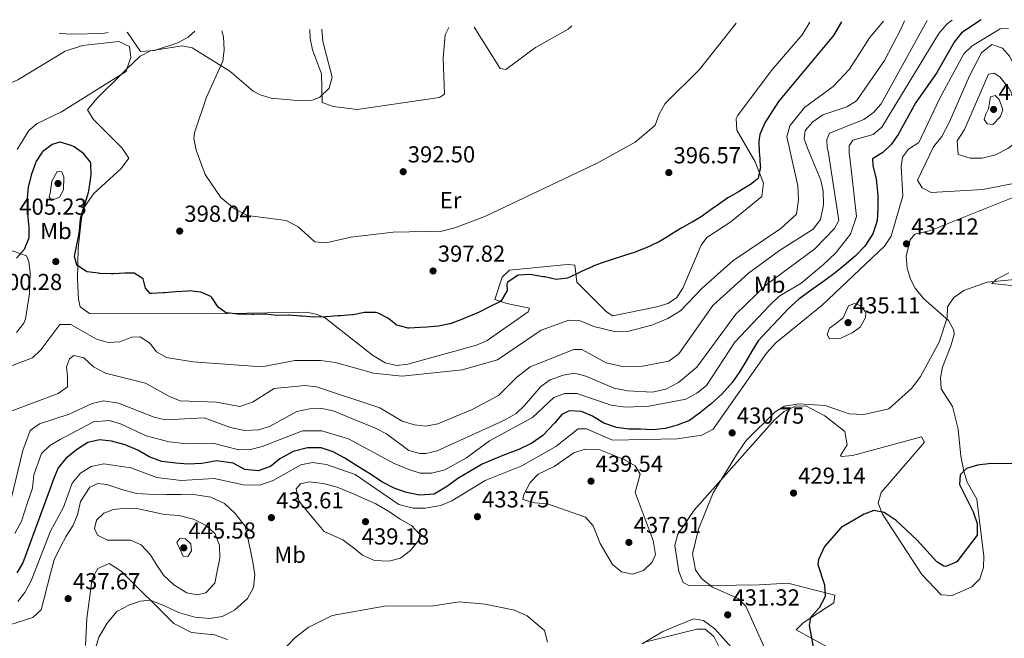
# Model space of a CAD drawing. Units: metres. Extents: x 601731 to 605212, y 4652830 to 4655193.
# Drawn here: x 603381 to 603807, y 4654905 to 4655173 of the extents above; entities that cross this region are included whole.
import ezdxf
from ezdxf.enums import TextEntityAlignment as Align

# ---------------------------------------------------------------- set-up
doc = ezdxf.new("R2010")
doc.units = ezdxf.units.M
doc.header["$MEASUREMENT"] = 0
for name, color, linetype, lineweight in [('Cota de punto acotado terreno', 7, 'Continuous', 0), ('Curva de nivel directora', 30, 'Continuous', 30), ('Curva de nivel intermedia', 30, 'Continuous', 0), ('Etiqueta de uso rústico', 92, 'Continuous', 0), ('Línea de cambio de uso (parcela vista)', 92, 'Continuous', 0), ('Punto acotado terreno (símbolo)', 7, 'Continuous', 0)]:
    doc.layers.add(name, color=color, linetype=linetype, lineweight=lineweight)
doc.styles.add('Style-Arial', font='arial.ttf')

# ---------------------------------------------------------------- blocks, each defined once
blk = doc.blocks.new('5PATER')
at = {"layer": 'Punto acotado terreno (símbolo)', "linetype": 'Continuous', "lineweight": 0}
h = blk.add_hatch(color=51, dxfattribs=at)
edge = h.paths.add_edge_path()
edge.add_ellipse((0, 0), major_axis=(-0.1095731443231308, -0.1110710700762829), ratio=0.9994222409660317, start_angle=0, end_angle=360)

msp = doc.modelspace()

# ---------------------------------------------------------------- linework, layer by layer
at = {"layer": 'Curva de nivel directora', "color": 30, "linetype": 'Continuous', "lineweight": 30, "flags": 128}
for points, elevation in [([(603796.980000001, 4655172.53), (603788.3499999989, 4655166.850000001), (603785.2899999989, 4655162.890000002), (603777.5899999987, 4655149.380000001), (603768.6500000001, 4655136.7), (603761.0799999996, 4655122.850000001), (603758.1699999995, 4655118.670000002), (603754.4199999988, 4655115.170000001), (603749.9699999986, 4655112.430000001), (603750.04, 4655109.490000002), (603751.4599999995, 4655103.580000003), (603752.1900000003, 4655096.680000001), (603752.3099999988, 4655091.220000002), (603751.9899999992, 4655085.66), (603750.1200000005, 4655079.970000002), (603746.5499999986, 4655074.62), (603742.4000000001, 4655070.410000003), (603737.6900000006, 4655066.29), (603733.75, 4655063.12), (603729.4000000004, 4655059.83), (603723.399999999, 4655055.660000003), (603718.1399999995, 4655051.800000002), (603713.5199999994, 4655047.600000001), (603709.4200000003, 4655043.33), (603704.269999998, 4655037.800000001), (603700.5800000001, 4655033.740000002), (603697.7599999993, 4655029.240000002), (603695.2299999989, 4655024.789999999), (603692.2999999986, 4655020.090000001), (603689.2799999989, 4655015.710000004), (603684.9499999994, 4655010.850000001), (603680.2099999986, 4655006.520000001), (603675.0799999988, 4655002.439999999), (603670.7800000005, 4654999.310000001), (603665.4599999986, 4654997.33), (603660.4499999996, 4654995.890000001), (603654.8700000005, 4654995.28), (603649.6899999994, 4654995.510000001), (603644.649999999, 4654995.58), (603639.2199999997, 4654996.250000001), (603633.7399999991, 4654998.220000002), (603628.8999999999, 4655001.17), (603624.1799999992, 4655003.230000001), (603618.8499999985, 4655003.500000002), (603615.6599999988, 4655001.960000002), (603612.4699999992, 4654998.160000003), (603607.449999999, 4654992.880000002), (603602.7399999994, 4654989.520000001), (603597.0599999998, 4654986.789999999), (603591.5399999989, 4654984.750000001), (603586.0000000001, 4654982.45), (603581.1599999988, 4654980.470000001), (603575.5399999995, 4654977.100000001), (603570.7400000006, 4654974.280000002), (603566.25, 4654970.890000001), (603560.499999999, 4654967.470000001), (603554.1699999989, 4654966.99), (603548.4699999992, 4654968.270000001), (603543.1200000005, 4654970.039999999), (603538.1099999992, 4654972.640000001), (603532.1700000003, 4654976.57), (603526.5399999998, 4654979.960000001), (603521.8899999984, 4654983.09), (603516.7999999989, 4654985.850000001), (603511.5799999997, 4654987.54), (603505.6499999998, 4654987.480000002), (603499.4699999995, 4654985.900000001), (603493.7999999989, 4654982.800000002), (603489.7399999998, 4654979.410000001), (603484.3199999996, 4654977.640000001), (603478.669999999, 4654978.11), (603473.5999999995, 4654980.87), (603466.2900000005, 4654981.890000002), (603460.0599999989, 4654980.77), (603453.959999999, 4654980.45), (603448.7800000003, 4654980.859999999), (603442.7599999985, 4654981.580000001), (603437.1900000006, 4654983.61), (603432.7000000002, 4654986.430000001), (603426.92, 4654988.74), (603420.9499999998, 4654990.390000002), (603415.8400000002, 4654991), (603410.6700000003, 4654989.810000001), (603405.9099999993, 4654986.630000001), (603401.2699999991, 4654982.890000001), (603397.9400000009, 4654978.880000001), (603395.86, 4654973.900000001), (603394.0299999993, 4654968.830000003), (603382.6199999988, 4654937.82), (603380.0399999993, 4654933.529999999)], 425), ([(603736.6, 4655171.650000002), (603733.1100000008, 4655165.630000001), (603709.3099999983, 4655137.210000004), (603703.3499999995, 4655127.930000001), (603701.1599999989, 4655122.910000003), (603700.7499999999, 4655119.970000003), (603701.0099999991, 4655114.980000001), (603701.0400000004, 4655114.410000001), (603701.4299999994, 4655109.430000002), (603701.4599999984, 4655108.990000002), (603700.4500000003, 4655104.109999999), (603699.9699999997, 4655103.420000001), (603697.2199999982, 4655101.300000002), (603692.9299999991, 4655098.730000001), (603692.2400000005, 4655098.330000001), (603687.9299999989, 4655095.79), (603687.4599999995, 4655095.510000001), (603683.3099999987, 4655092.720000001), (603680.5599999995, 4655090.760000001), (603676.5000000005, 4655087.84), (603676.2799999992, 4655087.689999999), (603672.0199999989, 4655085.07), (603671.8499999989, 4655084.970000002), (603667.4700000002, 4655082.560000002), (603666.1400000004, 4655081.789999999), (603661.9099999992, 4655079.130000001), (603661.6799999989, 4655079.000000002), (603657.3799999984, 4655076.449999999), (603656.6599999986, 4655076.060000002), (603652.1100000001, 4655074.000000001), (603651.2499999995, 4655073.65), (603646.5899999992, 4655071.830000001), (603645.8499999993, 4655071.570000002), (603641.0599999994, 4655070.119999999), (603639.099999999, 4655069.52), (603634.3499999993, 4655067.939999999), (603634.1999999996, 4655067.880000002), (603629.5100000001, 4655066.130000002), (603629.0299999996, 4655065.930000001), (603624.480000001, 4655063.850000001), (603623.2299999993, 4655063.270000001), (603618.75, 4655061.060000002), (603618.0999999995, 4655060.77), (603613.1399999997, 4655060.300000002), (603608.2499999991, 4655061.340000002), (603607.5699999996, 4655061.470000001), (603602.6299999999, 4655062.270000001), (603601.8399999986, 4655062.390000002), (603596.8499999996, 4655062.07), (603596.4099999993, 4655061.949999999), (603592.339999999, 4655059.050000003), (603591.8099999994, 4655058.279999999), (603591.9900000005, 4655055.480000001), (603589.4099999988, 4655051.100000001), (603588.5199999993, 4655050.470000002), (603584.65, 4655048.520000001), (603580.1599999996, 4655046.320000002), (603578.6199999995, 4655045.580000001), (603574.0300000008, 4655043.620000001), (603572.0199999991, 4655042.82), (603567.3099999996, 4655041.150000001), (603567.1799999999, 4655041.11), (603562.2999999983, 4655040.029999999), (603562.2000000001, 4655040.02), (603557.22, 4655039.670000001), (603554.4599999995, 4655039.510000001), (603549.4699999985, 4655039.250000001), (603549.150000001, 4655039.24), (603544.3099999995, 4655040.490000002), (603544.0500000003, 4655040.619999999), (603540.6500000005, 4655043.470000001), (603536.1800000002, 4655045.770000001), (603535.2799999993, 4655045.99), (603530.3300000007, 4655045.95), (603525.4099999989, 4655045.020000001), (603524.8799999991, 4655044.960000002), (603519.8900000001, 4655044.58), (603518.7699999983, 4655044.500000002), (603513.7799999992, 4655044.15), (603513.4599999995, 4655044.130000001), (603508.4599999995, 4655044.000000001), (603508.4199999992, 4655044.000000001), (603503.4300000003, 4655044.36), (603502.7399999996, 4655044.420000001), (603497.7599999997, 4655044.87), (603497.5199999983, 4655044.890000001), (603492.5199999983, 4655044.7), (603492.5000000002, 4655044.7), (603487.5299999992, 4655045.279999999), (603487.29, 4655045.29), (603482.2999999989, 4655045.100000001), (603481.5900000003, 4655045.090000002), (603476.5900000002, 4655045.25), (603475.6799999983, 4655045.29), (603470.7099999995, 4655045.82), (603470.2899999992, 4655045.930000001), (603467.1399999999, 4655048.33), (603464.3300000003, 4655052.460000001), (603463.8699999999, 4655052.880000001), (603459.5800000007, 4655054.820000002), (603454.5999999982, 4655055.310000001)], 400), ([(603454.5999999982, 4655055.310000001), (603453.959999999, 4655055.279999999), (603448.9700000001, 4655054.910000001), (603448.7899999992, 4655054.900000002), (603443.8099999991, 4655054.550000001), (603443.3099999984, 4655054.52), (603438.3199999996, 4655054.180000001), (603437.6299999988, 4655054.15), (603435.6799999997, 4655056.54), (603434.589999999, 4655060.59), (603430.8200000004, 4655062.930000001), (603426.7999999993, 4655062.970000001), (603421.7999999992, 4655062.7), (603420.78, 4655062.670000001), (603415.7799999999, 4655062.900000001), (603415.3899999987, 4655062.930000001), (603410.4400000002, 4655063.61), (603410.1699999997, 4655063.67), (603406.0500000002, 4655066.5), (603405.9999999988, 4655066.570000002), (603404.9900000007, 4655070.220000002), (603405.9099999993, 4655074.480000002), (603406.8100000002, 4655079.400000001), (603407.1399999987, 4655081.29), (603407.5599999989, 4655086.279999999), (603407.74, 4655087.140000002), (603409.2099999984, 4655091.920000001), (603409.5899999985, 4655093.160000001), (603410.9699999997, 4655097.970000002), (603411.1199999995, 4655098.51), (603411.9399999998, 4655103.45), (603412.1599999989, 4655105.430000001), (603412.0099999993, 4655110.420000002), (603411.8599999994, 4655110.940000001), (603408.8599999998, 4655114.699999999), (603404.8099999996, 4655117.560000001), (603403.5999999982, 4655118.2), (603398.7999999992, 4655119.630000001), (603398.6799999987, 4655119.630000001), (603395.2799999989, 4655118.54), (603391.24, 4655115.600000001), (603391.0099999997, 4655115.33), (603388.3200000006, 4655111.100000001), (603388.0500000003, 4655110.470000001), (603386.3899999995, 4655105.760000001), (603386.2699999989, 4655105.37), (603385.0199999993, 4655100.530000002), (603384.979999999, 4655100.330000003), (603384.4699999995, 4655095.36), (603384.4699999995, 4655095.210000001), (603384.5700000002, 4655090.210000001), (603384.6399999993, 4655088.980000001), (603385.14, 4655084.010000001), (603385.2199999982, 4655083.120000001), (603385.1699999992, 4655078.120000001), (603385.1299999988, 4655077.79), (603383.1599999998, 4655073.290000001), (603379.8600000006, 4655069.52)], 400), ([(603814.8200000002, 4654980.66), (603801.219999999, 4654980.680000001), (603795.2899999992, 4654980.07), (603790.5199999993, 4654978.550000003), (603787.8599999994, 4654975.91), (603787.589999999, 4654971.710000001), (603793.4999999988, 4654959.92), (603795.1199999992, 4654954.880000002), (603795.1799999995, 4654949.810000001), (603786.4199999998, 4654938.230000002), (603781.6399999988, 4654936.24), (603780.7000000001, 4654936.400000001), (603777.7299999995, 4654938.230000002), (603769.1500000008, 4654947.720000001), (603760.1599999988, 4654956.16), (603754.9599999997, 4654959.600000001), (603750.5699999998, 4654960.36), (603746.2899999995, 4654958.869999999), (603736.4099999999, 4654953.090000002), (603729.2399999994, 4654944.890000001), (603726.6199999999, 4654939.250000001), (603726.3400000005, 4654937.160000001), (603729.2500000006, 4654928.280000002), (603729.5099999999, 4654923.25), (603726.9299999983, 4654918.340000001), (603723.0799999993, 4654914.210000001), (603722.5400000006, 4654910.779999999), (603724.4699999996, 4654900.779999999)], 425)]:
    msp.add_lwpolyline(points, dxfattribs=dict(at, elevation=elevation))
at = {"layer": 'Curva de nivel intermedia', "color": 30, "linetype": 'Continuous', "lineweight": 0, "flags": 128}
for points, elevation in [([(603763.7900000009, 4655172.05), (603762.3800000005, 4655168.779999999), (603755.180000001, 4655154.939999999), (603743.0400000017, 4655137.46), (603738.8000000016, 4655134.81), (603728.4900000007, 4655131.400000001), (603724.1600000011, 4655128.380000001), (603720.8600000021, 4655124.619999999), (603720.3300000001, 4655121.11), (603721.8299999998, 4655116.949999998), (603727.6500000004, 4655103.249999999), (603728.6700000018, 4655098.359999998), (603728.7300000021, 4655092.58), (603727.4300000012, 4655086.21), (603724.2599999994, 4655081.99), (603709.7000000017, 4655072.800000001), (603696.2999999997, 4655063.039999999), (603680.9800000018, 4655048.999999999), (603666.1700000016, 4655028.149999999), (603661.8900000012, 4655024.99), (603650.4600000004, 4655022.809999999), (603641.890000001, 4655022.680000001), (603634.8600000012, 4655024.199999999), (603624.2300000007, 4655030.069999999), (603620.7800000019, 4655030.069999999), (603601.9300000003, 4655022.470000001), (603596.1600000013, 4655018.039999999), (603588.3200000002, 4655010.08), (603576.8700000016, 4655004.039999999), (603561.9800000008, 4654997.9), (603556.8800000001, 4654996.850000001), (603551.9100000013, 4654997.439999999), (603546.680000001, 4654999.029999999), (603536.9800000003, 4655004.840000001), (603509.5500000002, 4655013.869999998), (603504.5800000014, 4655014.51), (603491.2999999999, 4655013.210000001), (603481.8499999996, 4655007.300000002), (603476.5000000009, 4655005.359999999), (603466.3200000018, 4655007.300000002), (603450.7100000014, 4655007.869999999), (603446.0399999998, 4655009.669999998), (603435.72, 4655015.470000001), (603418.3600000015, 4655019.720000001), (603413.2300000017, 4655022.480000001), (603409.060000001, 4655026.359999998), (603404.6700000011, 4655027.429999999), (603402.750000001, 4655025.949999999), (603401.4900000005, 4655022.57), (603401.9800000021, 4655018.509999999), (603401.990000001, 4655013.939999999), (603397.8600000005, 4655010.989999999), (603375.9700000014, 4655002.76)], 410.0000000000001), ([(603754.7400000007, 4655171.92), (603748.650000002, 4655164.66), (603740.030000001, 4655151.210000001), (603732.9800000011, 4655143.59), (603720.5900000016, 4655134.539999999), (603714.2100000001, 4655126.66), (603712.9600000007, 4655121.91), (603713.7600000009, 4655118.100000001), (603717.6100000021, 4655100.740000002), (603718.0099999999, 4655094.619999999), (603717.1000000002, 4655088.49), (603710.3299999998, 4655082.27), (603689.6200000008, 4655068.369999999), (603676.2800000013, 4655056.58), (603666.9699999995, 4655046.73), (603661.4199999997, 4655043.410000001), (603654.4900000005, 4655040.539999999), (603643.450000001, 4655037.67), (603638.4500000009, 4655037.77), (603629.4400000009, 4655040), (603623.6300000016, 4655042.409999999), (603618.6200000005, 4655042.689999999), (603606.7300000014, 4655038.319999999), (603587.8600000021, 4655025.519999998), (603572.6100000015, 4655021.289999999), (603546.6100000017, 4655018.539999997), (603534.2600000001, 4655019.850000001), (603517.8700000017, 4655024.34), (603511.2500000012, 4655025.25), (603500.1600000003, 4655025.300000002), (603486.0200000005, 4655022.46), (603456.1600000006, 4655024.74), (603444.7600000014, 4655026.539999999), (603440.3800000004, 4655028.949999999), (603437.5800000018, 4655032.74), (603433.3500000007, 4655035.440000001), (603429.6, 4655035.279999999), (603424.5599999997, 4655033.279999998), (603419.5599999996, 4655033.02), (603414.5300000004, 4655034.42), (603403.3500000001, 4655040.789999999), (603398.6500000017, 4655040.769999999), (603390.3900000005, 4655029.84), (603386.8000000007, 4655026.359999998), (603377.3300000003, 4655022.859999998)], 405.0000000000001), ([(603773.6200000012, 4655172.189999999), (603753.6699999999, 4655136.140000001), (603750.4100000011, 4655132.359999999), (603746.1900000012, 4655129.439999999), (603731.3899999997, 4655123.449999998), (603730.1900000017, 4655120.819999999), (603730.3700000005, 4655116.99), (603730.7800000017, 4655115.660000001), (603735.440000002, 4655085.77), (603733.5700000012, 4655082.289999999), (603724.9500000002, 4655073.579999999), (603703.9999999999, 4655058.02), (603690.8500000002, 4655045.319999999), (603673.9600000011, 4655022.319999999), (603666.0900000011, 4655015.71), (603660.6300000006, 4655012.849999999), (603654.8500000003, 4655011.56), (603644.0700000002, 4655012.119999998), (603638.2499999997, 4655013.279999998), (603626.0200000011, 4655018.529999998), (603621.1600000019, 4655019.729999999), (603616.2199999997, 4655018.92), (603610.6400000007, 4655016.92), (603606.5500000004, 4655014.029999999), (603599.5099999995, 4655005.810000001), (603595.8400000016, 4655002.42), (603591.1000000008, 4654999.63), (603561.810000001, 4654986.230000001), (603556.9000000004, 4654985.039999999), (603554.2800000006, 4654985.01), (603549.4700000006, 4654986.42), (603539.8500000003, 4654993.539999999), (603535.4300000013, 4654995.88), (603516.780000001, 4655003.470000001), (603511.8800000015, 4655004.519999999), (603506.5799999996, 4655004.409999999), (603501.0900000001, 4655003.159999999), (603489.3100000008, 4654996.749999999), (603484.5300000019, 4654995.23), (603478.5300000004, 4654994.930000001), (603472.4599999996, 4654996.289999999), (603461.010000001, 4655000.539999999), (603444.2600000006, 4654999.63), (603439.3800000012, 4655000.739999999), (603423.9500000017, 4655006.859999998), (603417.5200000011, 4655007.890000001), (603412.6799999997, 4655006.710000001), (603402.7000000018, 4655001.99), (603389.8800000009, 4654997.939999999), (603385.7900000005, 4654994.960000001), (603382.7100000004, 4654986.319999999), (603377.6900000002, 4654966.050000001)], 415), ([(603784.3900000004, 4655172.350000001), (603782.0900000003, 4655170.65), (603778.6200000013, 4655166.550000002), (603754.040000001, 4655126.109999998), (603750.1699999997, 4655122.939999999), (603741.41, 4655120.439999999), (603739.8200000008, 4655118.03), (603739.860000001, 4655114.710000001), (603739.9999999997, 4655114.34), (603742.9600000012, 4655087.439999999), (603740.3700000007, 4655079.869999999), (603734.1400000012, 4655071.779999999), (603728.77, 4655066.8), (603719.0800000007, 4655058.689999999), (603709.5000000006, 4655052.939999999), (603705.5100000007, 4655049.15), (603690.3700000019, 4655033.210000002), (603678.1200000008, 4655014.409999999), (603674.0100000004, 4655011.099999999), (603669.1800000002, 4655008.609999999), (603653.3799999997, 4655005.46), (603643.1000000001, 4655005.109999998), (603636.9100000008, 4655005.92), (603622.1299999995, 4655010.970000001), (603616.820000001, 4655011.039999999), (603612.1200000005, 4655009.329999999), (603602.9800000008, 4655000.649999999), (603584.4100000008, 4654990.48), (603574.4800000022, 4654983.119999999), (603565.0300000019, 4654978.05), (603559.3400000011, 4654976.500000001), (603554.3400000011, 4654976.57), (603549.5599999999, 4654978.079999999), (603543.0900000014, 4654980.81), (603523.4500000008, 4654991.420000001), (603511.9100000006, 4654994.919999998), (603503.550000001, 4654994.810000001), (603486.1600000013, 4654988.119999999), (603481.0400000005, 4654986.730000001), (603476.0300000014, 4654986.630000001), (603464.8399999999, 4654989.480000001), (603453.5099999999, 4654989.189999999), (603445.8400000008, 4654990.06), (603435.9700000003, 4654992.649999999), (603424.8000000011, 4654997.949999999), (603419.9300000007, 4654999.279999999), (603413.2000000007, 4654998.680000001), (603398.7099999998, 4654991.17), (603394.32, 4654988.499999999), (603390.6800000012, 4654985.039999999), (603387.390000001, 4654975.890000001), (603386.8200000009, 4654970.13), (603384.6399999993, 4654963.949999998), (603381.9999999997, 4654955.779999998), (603379.1699999999, 4654950.499999999)], 420.0000000000001), ([(603808.7000000002, 4655168.679999999), (603805.0800000014, 4655168.65), (603793.0400000005, 4655161.249999999), (603789.4599999997, 4655157.74), (603779.0900000007, 4655138.660000001), (603770.0300000015, 4655119.429999999), (603765.4900000019, 4655116.640000001), (603762.87, 4655113.079999999), (603762.3899999994, 4655109.069999999), (603762.9800000017, 4655096.38), (603757.9800000016, 4655078.949999998), (603755.1900000023, 4655074.730000001), (603728.150000001, 4655049.119999999), (603708.2100000009, 4655032.869999999), (603704.1400000006, 4655028.399999999), (603681.1300000016, 4654995.509999999), (603676.1699999997, 4654993.000000001), (603665.4400000006, 4654991.449999999), (603637.5000000009, 4654990.77), (603626.3000000004, 4654995.770000001), (603622.7100000007, 4654995.699999998), (603613.0700000004, 4654988.079999999), (603598.2900000013, 4654979.719999999), (603582.4500000007, 4654973.329999999), (603568.0800000007, 4654964.59), (603563.350000001, 4654962.56), (603556.6000000008, 4654961.369999998), (603551.3200000012, 4654961.409999998), (603545.2200000016, 4654963.029999999), (603526.35, 4654976.009999999), (603513.9600000002, 4654980.27), (603507.7900000011, 4654981.220000002), (603502.8800000005, 4654980.15), (603490.8600000018, 4654973.4), (603485.0700000006, 4654971.349999999), (603477.9900000016, 4654971.569999999), (603465.3700000019, 4654974.23), (603451.0500000011, 4654973.460000001), (603440.5500000002, 4654974.649999999), (603429.3600000008, 4654978.92), (603417.6700000009, 4654980.66), (603412.2400000016, 4654979.449999998), (603407.6200000015, 4654976.61), (603403.9300000012, 4654972.180000001), (603400.2800000012, 4654961.889999999), (603394.6600000019, 4654951.48), (603386.2900000013, 4654930.009999999), (603383.5599999998, 4654925.050000001), (603380.5300000011, 4654921.079999999)], 430), ([(603419.4600000012, 4655167.019999999), (603417.1900000003, 4655166.560000001), (603403.8300000007, 4655166.24), (603398.8300000007, 4655166.569999999), (603398.3400000011, 4655166.71)], 395.0000000000001), ([(603456.99, 4655167.57), (603454.0599999996, 4655164.970000001), (603449.700000001, 4655162.51), (603439.5599999999, 4655159.169999998), (603433.4900000015, 4655158.789999999), (603427.9500000004, 4655166.949999999), (603427.5400000014, 4655167.139999999)], 395.0000000000001), ([(603691.0300000012, 4655170.99), (603675.1300000001, 4655150.999999999), (603660.2999999998, 4655136.26), (603657.7300000016, 4655131.67), (603656.0100000005, 4655126.890000001), (603655.5900000002, 4655126.45), (603647.3500000014, 4655119.560000001), (603630.9100000015, 4655110.56), (603582.4200000016, 4655087.470000001), (603569.3700000005, 4655082.619999998), (603563.8300000017, 4655081.08), (603542.6900000012, 4655080.749999999), (603524.4000000008, 4655078.519999999), (603513.8300000007, 4655076.09), (603508.890000001, 4655076.480000001), (603501.66, 4655083.019999998), (603496.5100000001, 4655085.819999998), (603479.8200000002, 4655087.849999999), (603474.1500000017, 4655090.75), (603468.2799999998, 4655095.640000001), (603461.4600000003, 4655105.649999999), (603457.550000001, 4655116.199999999), (603456.5899999999, 4655121.139999999), (603456.780000002, 4655123.699999998), (603462.0000000012, 4655138.980000001), (603469.0399999998, 4655154.56), (603469.7300000006, 4655159.52), (603469.4000000019, 4655165.159999999), (603468.6599999998, 4655167.74)], 395.0000000000001), ([(603566.780000002, 4655169.17), (603565.1799999994, 4655166.06), (603564.3300000001, 4655155.850000001), (603564.9100000013, 4655140.42), (603562.8000000012, 4655138.849999999), (603527.1100000021, 4655133.759999999), (603516.8000000011, 4655134.970000001), (603511.9700000009, 4655136.789999997), (603511.780000001, 4655149.13), (603507.8499999993, 4655159.539999999), (603506.8800000014, 4655164.439999999), (603506.6500000012, 4655168.289999999)], 390), ([(603619.9800000016, 4655169.949999999), (603618.4100000003, 4655168.5), (603604.3100000008, 4655160.449999999), (603591.4600000007, 4655151.079999999), (603588.9600000017, 4655151.459999999), (603577.7900000003, 4655169.33)], 390), ([(603775.2400000017, 4655097.869999998), (603771.4000000017, 4655099.82), (603769.39, 4655103.24), (603776.3300000002, 4655117.609999999), (603779.8600000018, 4655122.050000001), (603783.2600000015, 4655128.369999997), (603791.8300000012, 4655148.319999999), (603797.0300000003, 4655158.189999999), (603801.57, 4655161.779999999), (603806.150000002, 4655160.239999999), (603809.1200000005, 4655156.759999999), (603813.9700000007, 4655147.489999999), (603821.0600000008, 4655137.979999999), (603834.140000001, 4655126.45), (603838.4100000003, 4655121.4), (603839.2599999995, 4655115.42), (603837.4199999999, 4655108.449999998), (603834.6999999997, 4655105.83), (603829.7800000003, 4655103.649999999), (603817.5600000004, 4655102.970000001), (603797.5800000001, 4655099.09), (603775.2400000017, 4655097.869999998)], 435.0000000000001), ([(603792.2000000001, 4655112.719999999), (603787.03, 4655114.319999999), (603786.5400000005, 4655120.140000001), (603789.6500000019, 4655125.070000002), (603800.0600000012, 4655148.960000001), (603802.5500000011, 4655149.49), (603805.05, 4655147.789999999), (603808.9000000014, 4655143.010000001), (603813.9400000017, 4655134.179999999), (603815.5300000008, 4655128.649999999), (603815.2100000012, 4655123.470000001), (603813.07, 4655120.369999998), (603808.4200000007, 4655116.930000001), (603803.0800000009, 4655114.08), (603797.35, 4655112.750000001), (603792.2000000001, 4655112.719999999)], 440), ([(603802.0000000013, 4655127.189999999), (603799.5400000004, 4655127.46), (603798.2700000008, 4655129.470000001), (603798.8699999999, 4655131.77), (603800.0800000012, 4655133.970000002), (603801, 4655139.249999999), (603802.9300000012, 4655139.820000002), (603804.65, 4655138.109999998), (603806.2400000015, 4655133.689999999), (603805.3000000004, 4655130.739999999), (603802.0000000013, 4655127.189999999)], 445), ([(603395.0900000011, 4655094.390000001), (603394.0800000008, 4655095.929999999), (603394.3900000014, 4655097.350000001), (603395.1200000001, 4655102.759999999), (603397.5099999995, 4655106.98), (603399.4699999997, 4655106.82), (603400.3000000012, 4655104.63), (603400.27, 4655099.009999999), (603398.530000001, 4655095.819999999), (603395.0900000011, 4655094.390000001)], 405.0000000000001), ([(603703.9300000005, 4654899.480000001), (603695.1900000009, 4654919.139999999), (603691.8000000002, 4654922.439999999), (603680.820000001, 4654927.269999999), (603676.0500000011, 4654930.980000001), (603673.4400000004, 4654934.74), (603672.0600000012, 4654941.660000001), (603674.7300000001, 4654952.340000001), (603681.0500000012, 4654968.080000001), (603691.6399999993, 4654985.210000001), (603695.3600000008, 4654990.689999999), (603707.8399999999, 4655003.059999999), (603711.8400000008, 4655005.5), (603718.0900000003, 4655006.579999999), (603729.4400000006, 4655005.769999998), (603739.8900000001, 4655002.23), (603746.2500000015, 4655001.960000002), (603756.9400000002, 4655004.359999999), (603766.9100000013, 4655013.289999999), (603770.6799999997, 4655018.31), (603778.7400000021, 4655033.189999999), (603782.1700000007, 4655043.719999999), (603782.3400000007, 4655048.390000001), (603785.1300000001, 4655052.409999999), (603789.4700000009, 4655055.439999999), (603799.48, 4655059.05), (603811.3900000014, 4655060.26)], 430), ([(603731.3000000003, 4655034.609999998), (603730.3900000006, 4655036.550000001), (603731.4000000008, 4655039.220000001), (603733.9199999999, 4655041.12), (603737.2500000005, 4655043.679999999), (603739.6200000019, 4655048.82), (603742.2000000012, 4655049.859999999), (603744.5400000014, 4655048.980000001), (603747.0400000004, 4655046.16), (603746.8400000016, 4655043.8), (603744.5700000006, 4655039.62), (603741.0999999993, 4655037.269999999), (603736.3099999994, 4655034.890000001), (603731.3000000003, 4655034.609999998)], 435), ([(603646.1199999999, 4654932.98), (603641.4900000007, 4654933.9), (603637.5600000012, 4654937.159999999), (603632.2200000014, 4654946.23), (603629.1200000013, 4654953.789999999), (603625.820000002, 4654957.570000002), (603609.4800000007, 4654963.369999999), (603603.9300000007, 4654963.689999999), (603598.8400000012, 4654965.13), (603599.1699999998, 4654967.289999999), (603601.9700000006, 4654972.59), (603605.4800000021, 4654976.160000001), (603612.2600000014, 4654979.5), (603620.86, 4654985.400000001), (603625.6600000013, 4654986.900000001), (603631.79, 4654986.720000001), (603642.53, 4654982.439999999), (603647.290000001, 4654979.699999999), (603649.5599999997, 4654976.149999999), (603647.4000000005, 4654968.21), (603655.0800000007, 4654947.470000001), (603656.0599999996, 4654941.439999999), (603654.6400000004, 4654938.09), (603650.920000001, 4654934.460000001), (603646.1199999999, 4654932.98)], 435.0000000000001), ([(603366.4600000007, 4654907.639999999), (603386.9900000008, 4654914.13), (603390.5700000015, 4654917.539999999), (603394.53, 4654933.16), (603396.2000000019, 4654939.119999999), (603398.9700000014, 4654944.66), (603401.3699999996, 4654949.380000001), (603404.3, 4654953.869999999), (603406.3400000008, 4654958.55), (603407.6399999994, 4654964.25), (603411.6300000014, 4654970.550000001), (603415.1299999994, 4654972.029999998), (603418.9699999995, 4654971.720000001), (603425.8499999995, 4654969.359999999), (603431.7700000004, 4654967.71)], 435.0000000000001), ([(603540.8700000017, 4654938.489999999), (603534.6700000014, 4654938.810000001), (603529.5300000005, 4654941.119999997), (603525.5600000008, 4654944.33), (603520.9600000008, 4654947.710000002), (603512.8600000006, 4654951.38), (603509.3500000013, 4654955.630000001), (603505.5, 4654960.140000002), (603501.9800000018, 4654964.58), (603500.8300000008, 4654969.730000001), (603502.7100000005, 4654971.919999998), (603506.4099999998, 4654972.819999999), (603512.6300000002, 4654972.100000001), (603518.490000001, 4654970.550000001), (603525.8800000005, 4654967.460000002), (603530.6500000004, 4654965.369999999), (603535.2500000005, 4654963.26), (603541.110000001, 4654959.789999999), (603545.72, 4654956.619999998), (603550.6799999998, 4654953.960000001), (603554.2400000005, 4654950.13), (603553.7900000013, 4654947.600000001), (603550.2599999995, 4654943.17), (603545.9300000002, 4654939.810000001), (603540.8700000017, 4654938.489999999)], 435.0000000000001), ([(603431.7700000004, 4654967.71), (603436.9600000004, 4654967.42), (603444.6800000007, 4654967.399999999), (603451.0199999998, 4654967.380000001), (603457.4900000006, 4654967.210000001), (603463.9700000006, 4654966.140000001), (603469.7999999998, 4654963.499999999), (603474.3000000014, 4654959.210000002), (603478.7600000006, 4654953.680000001), (603479.9699999999, 4654948.529999999), (603481.0300000015, 4654943.109999999), (603482.0199999996, 4654938.16), (603482.9100000013, 4654932.590000001), (603482.3900000005, 4654927.199999999), (603479.7400000019, 4654922.470000001), (603474.0800000001, 4654917.329999999), (603468.8200000008, 4654914.56), (603463.2999999998, 4654913.810000001), (603457.000000001, 4654914.369999999), (603449.9300000012, 4654916.329999999), (603443.9400000009, 4654919.189999999), (603437.6800000002, 4654921.73), (603433.5499999997, 4654921.189999999), (603428.7599999995, 4654919.73), (603423.260000001, 4654916.800000001), (603419.1000000014, 4654911.74), (603415.4800000003, 4654905.690000001), (603413.640000001, 4654899.51)], 435.0000000000001), ([(603458.15, 4654923.939999998), (603453.4800000007, 4654924.880000002), (603447.9500000009, 4654928.300000001), (603443.4200000003, 4654932.420000001), (603440.5800000015, 4654936.819999999), (603437.7500000017, 4654941.48), (603433.8500000014, 4654945.59), (603429.1500000008, 4654947.640000001), (603424.3099999994, 4654947.59), (603419.3000000003, 4654947.56), (603414.9500000007, 4654949.759999999), (603413.6100000017, 4654952.720000001), (603414.5500000005, 4654956.220000001), (603417.6100000006, 4654959.210000002), (603421.8799999997, 4654960.820000002), (603427.2100000007, 4654961.489999999), (603432.66, 4654961.220000001), (603437.9999999999, 4654959.96), (603443.8200000003, 4654958.659999999), (603450.0200000006, 4654958.3), (603456.3700000008, 4654956.619999998), (603461.8800000005, 4654953.930000001), (603465.8099999999, 4654950.349999999), (603467.6000000003, 4654945.26), (603467.7500000001, 4654939.890000001), (603466.6500000004, 4654934.169999998), (603465.6300000012, 4654929.029999999), (603461.7000000017, 4654924.899999999), (603458.15, 4654923.939999998)], 440), ([(603453.9099999998, 4654940.499999999), (603451.980000001, 4654940.76), (603451.4100000008, 4654942.019999999), (603449.2699999996, 4654946.659999998), (603450.5300000003, 4654948.38), (603452.98, 4654948.220000001), (603455.3100000013, 4654946.029999998), (603455.5500000005, 4654942.970000001), (603453.9099999998, 4654940.499999999)], 445), ([(603495.14, 4654900.070000002), (603500.110000001, 4654905.279999998), (603506.030000002, 4654909.850000001), (603516.3600000008, 4654915.029999998), (603538.9200000005, 4654919.029999999), (603560.1900000004, 4654919.159999999), (603571.190000002, 4654920.909999999), (603582.4400000017, 4654919.930000001), (603595.2200000002, 4654917.289999999), (603600.6400000006, 4654914.92), (603608.0900000005, 4654908.609999999), (603609.4299999992, 4654903.460000002)], 430), ([(603650.3300000009, 4654902.810000001), (603659.2800000005, 4654908.100000001), (603672.5799999998, 4654913.679999999), (603676.810000001, 4654912.95), (603681.7400000019, 4654909.289999999), (603688.9300000002, 4654901.180000001)], 430)]:
    msp.add_lwpolyline(points, dxfattribs=dict(at, elevation=elevation))
at = {"layer": 'Línea de cambio de uso (parcela vista)', "color": 92, "linetype": 'Continuous', "lineweight": 0, "extrusion": (0.01727126131141997, 0.01679240712651232, 0.9997098171947749), "elevation": 88989.04700821546, "flags": 128}
msp.add_lwpolyline([(2916984.57345764, -3676661.592984381), (2916984.57345764, -3676658.035348512)], dxfattribs=at)
at = {"layer": 'Línea de cambio de uso (parcela vista)', "color": 92, "linetype": 'Continuous', "lineweight": 0, "extrusion": (0.02538142463212809, 0.01485637853607156, 0.9995674420970487), "elevation": 84869.50652555171, "flags": 128}
msp.add_lwpolyline([(3712710.679083929, -2871081.493230062), (3712710.748363741, -2871084.070613608), (3712711.530654201, -2871084.947876081)], dxfattribs=at)
at = {"layer": 'Línea de cambio de uso (parcela vista)', "color": 92, "linetype": 'Continuous', "lineweight": 0}
for points in [[(603425.1116000004, 4655148.798800001, 396.0953000000009), (603414.5599999996, 4655138.539999999, 396.4499999999971), (603410.6200000001, 4655133.539999999, 396.5899999999965), (603412.9800000006, 4655129.57, 396.5899999999965), (603425.5199999996, 4655117.02, 397.0299999999988), (603428.4100000003, 4655112.619999999, 397.320000000007), (603425.2199999997, 4655108.230000001, 397.8999999999942), (603413.3499999996, 4655097.359999999, 398.7899999999936), (603409.3499999996, 4655091.600000001, 399.3300000000018), (603408, 4655086.75, 399.4700000000012), (603406.5199999996, 4655073.810000001, 400.3999999999942), (603406.3200000003, 4655060.279999999, 400.6000000000058), (603406.6900000004, 4655051.710000001, 401.5099999999948), (603407.4100000003, 4655048.480000001, 401.929999999993), (603411.4100000003, 4655045.5, 402.5500000000029), (603462.4900000002, 4655045.470000001, 400.0399999999936), (603505.0499999998, 4655046.210000001, 399.3099999999977), (603509.9600000001, 4655045.109999999, 399.3300000000018), (603513.5199999996, 4655043.480000001, 399.4900000000052), (603533.7800000003, 4655027.5, 401.75), (603539.3200000003, 4655024.210000001, 402.25), (603544.2599999999, 4655023.02, 402.6399999999995), (603549.0899999999, 4655023.65, 402.8800000000047), (603578.7699999996, 4655031.939999999, 402.6999999999971), (603583.3200000003, 4655033.880000001, 402.6399999999995), (603601.1500000004, 4655046.230000001, 402.1600000000035), (603601.5999999996, 4655047.810000001, 401.7299999999959), (603591.8600000005, 4655049.84, 399.570000000007), (603586.6100000005, 4655051.65, 398.9199999999983), (603589.7999999998, 4655061.26, 398.6499999999942), (603592.9600000001, 4655064.25, 398.3399999999965), (603616.5199999996, 4655066.529999999, 398.0800000000018), (603618.5599999996, 4655066.710000001, 398.429999999993), (603621.25, 4655066.430000001, 399.8000000000029), (603622.1900000004, 4655059.16, 400.8999999999942), (603634.9299999997, 4655046.26, 402.6499999999942), (603637.6299999999, 4655044.5, 402.9400000000023), (603656.6900000004, 4655048.470000001, 403.1399999999995), (603661.5199999996, 4655049.869999999, 403.1300000000047), (603665.1699999999, 4655052.34, 403.1000000000058), (603667.9800000006, 4655056.58, 402.9499999999971), (603675.8799999999, 4655075.119999999, 401.2400000000052), (603678.3499999996, 4655078.34, 401.1699999999983), (603688.7599999999, 4655085.199999999, 401.3699999999953), (603702.0800000001, 4655096.189999999, 400.5200000000041), (603702.75, 4655101.890000001, 400.2599999999948), (603699.2199999997, 4655111.15, 398.929999999993), (603691.2199999997, 4655124.74, 397.6000000000058), (603690.9699999997, 4655129.83, 397.4900000000052), (603691.54, 4655131.02, 397.4600000000065), (603706.1299999999, 4655150.369999999, 397.1300000000047), (603719.5099999999, 4655166.050000001, 397.7400000000052), (603722.8899999997, 4655171.449999999, 397.6600000000035)], [(603511.8799999999, 4655168.369999999, 388.2599999999948), (603512.3700000001, 4655163.130000001, 388.3600000000006), (603516.3200000003, 4655147.720000001, 389.6000000000058), (603515.0099999999, 4655142.92, 390.2700000000041), (603511.0099999999, 4655139.060000001, 390.9199999999983), (603507.79, 4655137.710000001, 391.3300000000018), (603502.8200000003, 4655137.42, 391.929999999993), (603489.9900000002, 4655138.67, 392.7400000000052), (603485.2100000001, 4655140.09, 393.1000000000058), (603482.2599999999, 4655141.710000001, 393.3899999999995), (603472.0899999999, 4655150.220000001, 395.2200000000012), (603455.8099999996, 4655160.390000001, 395.0899999999965), (603451.5800000001, 4655161.27, 394.9199999999983), (603437.8399999999, 4655159.060000001, 395.179999999993), (603433.2999999998, 4655156.76, 395.820000000007), (603427.6616000002, 4655151.278100001, 396.0096000000049)], [(603427.6616000002, 4655151.278100001, 395.1342000000004), (603429.2599999999, 4655156.220000001, 395.0200000000041), (603428.7599999999, 4655160.930000001, 394.9799999999959), (603424.2000000002, 4655163.100000001, 394.9400000000023), (603408.3899999997, 4655161.310000001, 395.1600000000035), (603400.8700000001, 4655158.980000001, 395.3000000000029), (603380.4199999999, 4655146.550000001, 394.1600000000035), (603375.8099999996, 4655144.529999999, 393.8500000000058), (603370.8899999997, 4655143.65, 393.5099999999948)], [(603380.1900000004, 4655116.449999999, 395.4600000000065), (603385.2100000001, 4655124.609999999, 395.7700000000041), (603388.8300000001, 4655127.730000001, 396.070000000007), (603399.3099999996, 4655132.75, 396.1300000000047), (603425.1116000004, 4655148.798800001, 395.2357999999949)], [(603731.5800000001, 4654900.859999999, 424.1000000000058), (603716.9299999997, 4654908.84, 425.6900000000023), (603720.0199999996, 4654911.939999999, 424.6999999999971), (603733.25, 4654920.550000001, 424.1000000000058), (603733.6399999997, 4654923.880000001, 424.1199999999953), (603713.2699999996, 4654929.029999999, 427.1000000000058), (603701.0499999998, 4654928.359999999, 427.3600000000006), (603670.8799999999, 4654927.859999999, 430.2899999999936), (603668.1299999999, 4654929.369999999, 430.429999999993), (603666.1500000004, 4654934.07, 430.6900000000023), (603664.54, 4654945.350000001, 430.75), (603665.79, 4654950.15, 430.7299999999959), (603672.8799999999, 4654960.59, 430.5899999999965), (603707.5899999999, 4654999.680000001, 429.8600000000006), (603711.6799999997, 4655003.15, 429.8699999999953), (603716.5300000003, 4655005.449999999, 429.8399999999965), (603721.0899999999, 4655005.720000001, 429.7599999999948), (603729.3399999999, 4655001.289999999, 428.9100000000035), (603737.9199999999, 4654994.52, 428.5299999999989), (603739, 4654988.779999999, 428.2899999999936), (603736.1200000001, 4654984.17, 427.1100000000006), (603736.5499999998, 4654983.710000001, 426.9600000000065), (603741.2599999999, 4654984.140000001, 426.5), (603750.9100000003, 4654986.810000001, 426.3899999999995), (603771.1200000001, 4654992.33, 428.25), (603772.3499999996, 4654989.930000001, 428.2100000000065), (603753.6600000003, 4654968.199999999, 425.9799999999959), (603752.4299999997, 4654963.59, 425.2200000000012), (603754.3099999996, 4654958.850000001, 424.7100000000065), (603771.2100000001, 4654932.730000001, 423.3099999999977), (603779.6100000005, 4654924.029999999, 421.9799999999959), (603784.4000000004, 4654923.74, 421.7899999999936), (603792.8399999999, 4654927.5, 421.7400000000052), (603796.3300000001, 4654930.9, 421.820000000007), (603797.9500000002, 4654935.82, 422.3000000000029), (603798.1200000001, 4654940.76, 423.0299999999989), (603795.0099999999, 4654965.289999999, 423.820000000007), (603790.79, 4654972.619999999, 424.7400000000052), (603789.4100000003, 4654977.449999999, 424.7599999999948), (603788.1299999999, 4654983.9, 424.679999999993), (603786.9600000001, 4654995.630000001, 426.1900000000023), (603784.5, 4655005.310000001, 426.6300000000047), (603779.5800000001, 4655012.960000001, 427.0399999999936), (603779.2699999996, 4655017.930000001, 427.5099999999948), (603780.2199999997, 4655022.430000001, 427.9900000000052), (603783.7400000002, 4655031.529999999, 428.5899999999965), (603785.1799999997, 4655036.449999999, 428.75), (603785.1500000004, 4655038.33, 428.8300000000018), (603782.7999999998, 4655042.560000001, 429.3800000000047), (603771.9199999999, 4655052.100000001, 430.4100000000035), (603768.4199999999, 4655056.480000001, 430.9600000000065), (603766.3600000005, 4655060.359999999, 431.3300000000018), (603764.8799999999, 4655065.180000001, 431.4600000000065), (603764.5599999996, 4655070.34, 431.5399999999936), (603766.2000000002, 4655077.390000001, 431.679999999993), (603768.2999999998, 4655079.810000001, 431.7799999999989), (603775.04, 4655081.439999999, 431.8600000000006), (603813.9199999999, 4655097.029999999, 433.1699999999983)], [(603379.9100000003, 4655037.390000001, 400.8000000000029), (603383.0599999996, 4655041.369999999, 400.6499999999942), (603383.8200000003, 4655043.310000001, 400.5800000000018), (603385.4699999997, 4655054.15, 400.2599999999948), (603385.7999999998, 4655063.180000001, 400.2200000000012), (603385.2199999997, 4655068.100000001, 399.8899999999995), (603384.2699999996, 4655070.480000001, 399.6100000000006), (603376.8200000003, 4655073.07, 397.8399999999965)], [(603808.8899999997, 4655063.09, 430.8500000000058), (603803.4199999999, 4655060.300000001, 430.0800000000018), (603801.5599999996, 4655058.539999999, 429.179999999993), (603826.8099999996, 4655055.980000001, 429.179999999993)], [(603409.6699999999, 4654902.060000001, 435.6000000000058), (603410.3499999996, 4654913.779999999, 435.5), (603412.5599999996, 4654931.01, 436.1199999999953), (603415.1200000001, 4654935.42, 436.2899999999936), (603419.9800000006, 4654937.550000001, 436.2899999999936), (603425.1699999999, 4654934.220000001, 436.25), (603447.9299999997, 4654911.58, 432.8999999999942), (603455.5499999998, 4654907.67, 432.3800000000047), (603465.5, 4654906.76, 431.6300000000047), (603471.0899999999, 4654904.640000001, 431.0899999999965)], [(603650.8799999999, 4654903.359999999, 429.679999999993), (603673.9900000002, 4654909.119999999, 429.3300000000018), (603677.54, 4654909.100000001, 429.3000000000029), (603681.3899999997, 4654906.050000001, 429.0200000000041), (603685.5800000001, 4654897.58, 428.2299999999959)]]:
    msp.add_polyline3d(points, dxfattribs=at)

# ---------------------------------------------------------------- block references
at = {"layer": 'Punto acotado terreno (símbolo)', "color": 7, "linetype": 'Continuous', "lineweight": 0, "xscale": 10, "yscale": 10, "zscale": 10}
for p in [(603802.2899999997, 4655133.760000002, 445.8099999999982), (603547.0599999988, 4655106.840000001, 392.5000000000005), (603661.8799999978, 4655106.449999999, 396.5700000000075), (603397.8400000003, 4655101.760000003, 405.2299999999964), (603450.4600000009, 4655081.180000001, 398.0399999999936), (603764.6400000004, 4655075.690000001, 432.1199999999959), (603396.8900000004, 4655067.989999998, 400.2799999999993), (603559.9699999992, 4655063.940000003, 397.8200000000075), (603739.3700000015, 4655041.620000003, 435.1000000000063), (603689.2699999999, 4654993.960000002, 430.7500000000005), (603628.2499999995, 4654973.120000001, 439.5399999999936), (603715.7999999993, 4654967.969999999, 429.1399999999995), (603490.0899999985, 4654957.340000001, 433.610000000001), (603579.1499999971, 4654957.760000003, 433.7500000000005), (603530.7600000021, 4654955.620000003, 439.1799999999935), (603452.229999999, 4654944.289999999, 445.5800000000023), (603644.629999999, 4654946.649999999, 437.9100000000044), (603402.219999999, 4654922.36, 437.6699999999987), (603687.3399999988, 4654915.359999999, 431.320000000007)]:
    msp.add_blockref('5PATER', p, dxfattribs=at)

# ---------------------------------------------------------------- texts
at = {"layer": 'Cota de punto acotado terreno', "color": 7, "linetype": 'Continuous', "lineweight": 0, "style": 'Style-Arial'}
for s, p in [('445.81', (603804.3700000007, 4655137.760000002, 445.8099999999977)), ('392.50', (603549.0399999997, 4655110.84, 392.5)), ('396.57', (603663.9299999998, 4655110.45, 396.570000000007)), ('405.23', (603381.1100000001, 4655088.25, 405.2299999999959)), ('398.04', (603452.4499999981, 4655085.179999999, 398.0399999999936)), ('432.12', (603766.6900000004, 4655079.690000001, 432.1199999999953)), ('397.82', (603562.0199999993, 4655067.940000001, 397.820000000007)), ('400.28', (603370.4999999999, 4655055.679999999, 400.2799999999988)), ('435.11', (603741.4499999986, 4655045.620000001, 435.1000000000058)), ('430.75', (603691.2600000016, 4654997.960000001, 430.75)), ('439.54', (603630.239999999, 4654977.120000001, 439.5399999999936)), ('429.14', (603717.7799999998, 4654971.969999999, 429.1399999999995)), ('433.61', (603492.1700000018, 4654961.340000001, 433.6100000000006)), ('433.75', (603581.1400000014, 4654961.760000001, 433.75)), ('445.58', (603454.2199999985, 4654948.29, 445.5800000000018)), ('437.91', (603646.7100000001, 4654950.649999998, 437.9100000000035)), ('439.18', (603529.1200000015, 4654945.730000001, 439.179999999993)), ('437.67', (603404.2699999993, 4654926.36, 437.6699999999983)), ('431.32', (603689.3900000007, 4654919.359999999, 431.320000000007))]:
    msp.add_text(s, height=7.000000000000002, dxfattribs=at).set_placement(p)
at = {"layer": 'Etiqueta de uso rústico', "color": 92, "linetype": 'Continuous', "lineweight": 0, "style": 'Style-Arial'}
for s, p in [('Er', (603567.595456607, 4655094.53001, 393.9499999999971)), ('Mb', (603396.9502462423, 4655081.210010001, 401.4600000000065)), ('Mb', (603705.4502462421, 4655058.020009998, 415)), ('Mb', (603498.1602462436, 4654941.290009998, 432.570000000007))]:
    msp.add_text(s, height=7.000000000000002, dxfattribs=at).set_placement(p, align=Align.MIDDLE_CENTER)

doc.saveas('drawing.dxf')
